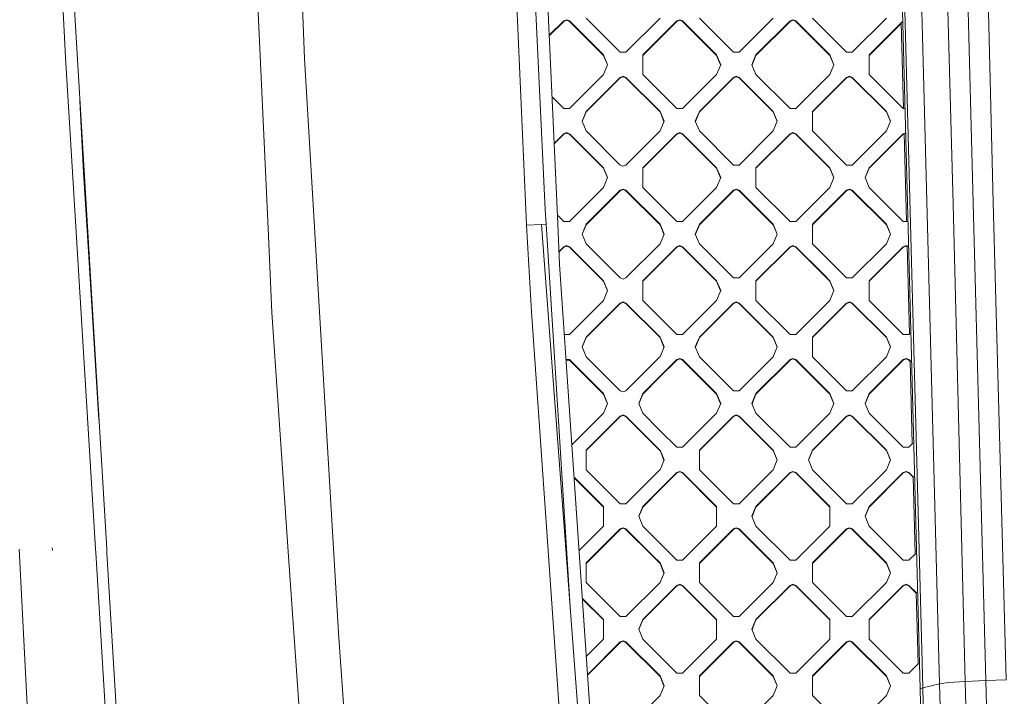
# Model space of a CAD drawing. Units: millimetres. Extents: x -1518 to 1525, y -343 to 3956.
# Drawn here: x -710 to -427, y 1528 to 1723 of the extents above; entities that cross this region are included whole.
import ezdxf

# ---------------------------------------------------------------- set-up
doc = ezdxf.new("R2010")
doc.units = ezdxf.units.MM
doc.layers.add('1', color=7, linetype='Continuous', true_color=0xffffff)
doc.styles.add('blockfont', font='simplex.shx')
doc.dimstyles.get("Standard").update_dxf_attribs({"dimtxt": 0.18, "dimasz": 0.18, "dimexe": 0.18, "dimexo": 0.0625, "dimgap": 0.09, "dimtad": 0, "dimtih": 1, "dimtoh": 1, "dimdec": 4, "dimzin": 0, "dimdsep": 46, "dimtxsty": 'Standard', "dimcen": 0.09, "dimadec": 0, "dimazin": 0, "dimtfac": 1, "dimtdec": 4, "dimtofl": 0, "dimtmove": 0, "dimatfit": 3, "dimfxl": 1, "dimtolj": 1, "dimtzin": 0, "dimarcsym": 0})

# ---------------------------------------------------------------- blocks, each defined once
blk = doc.blocks.new('_U2')
at = {"layer": '1', "color": 18, "lineweight": 13}
for p, q in [((2.817248, 3636.279939), (-22.182752, 3636.279939)), ((-22.182752, 3636.279939), (-22.182752, 3542.529939)), ((234.483915, 3636.279939), (209.483915, 3636.279939)), ((234.483915, 3542.529939), (234.483915, 3636.279939)), ((-1290.483773, 1542.316665), (-1290.483773, 3592.579939)), ((1290.483654, 1542.316665), (1290.483654, 3592.579939)), ((-1290.483773, 3589.404939), (-341.166085, 3589.404939)), ((1290.483654, 3589.404939), (236.071415, 3589.404939)), ((-22.182752, 3542.529939), (2.817248, 3542.529939)), ((209.483915, 3542.529939), (234.483915, 3542.529939))]:
    blk.add_line(p, q, dxfattribs=at)
at = {"layer": '1', "color": 18, "lineweight": 70}
for points in [[(-1290.483773, 3589.404939), (-1240.483822, 3602.802399), (-1240.483724, 3576.00748)], [(1290.483654, 3589.404939), (1240.483703, 3576.00748), (1240.483604, 3602.802399)]]:
    blk.add_solid(points, dxfattribs=at)
at = {"layer": '1', "color": 18, "linetype": 'Continuous', "lineweight": 13, "char_height": 50, "attachment_point": 7, "line_spacing_factor": 0.903614, "style": 'blockfont'}
for s, insert in [('\\W1.2899;101.6', (-336.928585, 3550.509106)), ('\\W1.2570;2581', (2.342248, 3550.509106))]:
    blk.add_mtext(s, dxfattribs=dict(at, insert=insert))

msp = doc.modelspace()

# ---------------------------------------------------------------- linework, layer by layer
at = {"layer": '1', "color": 18, "linetype": 'Continuous', "lineweight": 13}
for p, q in [((-564.474702, 1864.600658), (-555.478036, 1664.23285)), ((-634.17238, 1861.923933), (-628.25644, 1711.678385)), ((-703.785956, 1855.03149), (-696.964502, 1711.993217)), ((-571.915746, 1832.442045), (-564.426422, 1663.859486)), ((-638.637304, 1660.69889), (-645.980597, 1818.964004)), ((-452.939004, 1806.282878), (-445.73909, 1531.861543)), ((-445.560336, 1806.966781), (-441.871047, 1669.818639)), ((-439.689368, 1807.244181), (-436.089426, 1670.093178)), ((-430.307835, 1670.325637), (-433.818191, 1807.478189)), ((-458.528221, 1804.854154), (-451.328456, 1530.43437)), ((-457.793087, 1805.12762), (-450.591594, 1530.708074)), ((-563.95638, 1770.42377), (-559.049428, 1668.262005)), ((-685.109829, 1570.642), (-695.308149, 1741.015434)), ((-547.298908, 1723.326087), (-537.50056, 1713.546514)), ((-526.085734, 1723.326087), (-535.884082, 1713.546514)), ((-504.97365, 1713.546514), (-514.771998, 1723.326087)), ((-503.357172, 1713.546514), (-493.558794, 1723.326087)), ((-472.44674, 1713.546514), (-482.245117, 1723.326087)), ((-461.031914, 1723.326087), (-470.830292, 1713.546514)), ((-553.763986, 1722.519517), (-557.909377, 1718.382069)), ((-553.763986, 1722.377896), (-557.903291, 1718.246522)), ((-553.763986, 1722.519517), (-552.955747, 1722.85366)), ((-553.763986, 1722.377896), (-552.955747, 1722.71204)), ((-553.763986, 1722.377896), (-553.763986, 1722.519517)), ((-552.955747, 1722.85366), (-552.147508, 1722.519517)), ((-552.955747, 1722.71204), (-552.147508, 1722.377896)), ((-542.34916, 1712.739944), (-552.147508, 1722.519517)), ((-552.147508, 1722.377896), (-552.147508, 1722.519517)), ((-542.34916, 1712.598324), (-552.147508, 1722.377896)), ((-531.035483, 1712.739944), (-521.237075, 1722.519517)), ((-521.237075, 1722.377896), (-531.035483, 1712.598324)), ((-520.428836, 1722.85366), (-521.237075, 1722.519517)), ((-520.428836, 1722.71204), (-521.237075, 1722.377896)), ((-521.237075, 1722.377896), (-521.237075, 1722.519517)), ((-520.428836, 1722.85366), (-519.620657, 1722.519517)), ((-520.428836, 1722.71204), (-519.620657, 1722.377896)), ((-509.822249, 1712.739944), (-519.620657, 1722.519517)), ((-519.620657, 1722.377896), (-519.620657, 1722.519517)), ((-509.822249, 1712.598324), (-519.620657, 1722.377896)), ((-498.508513, 1712.739944), (-488.710165, 1722.519517)), ((-488.710165, 1722.377896), (-498.508513, 1712.598324)), ((-487.901956, 1722.85366), (-488.710165, 1722.519517)), ((-487.901956, 1722.71204), (-488.710165, 1722.377896)), ((-488.710165, 1722.377896), (-488.710165, 1722.519517)), ((-487.901956, 1722.85366), (-487.093717, 1722.519517)), ((-487.901956, 1722.71204), (-487.093717, 1722.377896)), ((-477.295339, 1712.739944), (-487.093717, 1722.519517)), ((-487.093717, 1722.377896), (-487.093717, 1722.519517)), ((-477.295339, 1712.598324), (-487.093717, 1722.377896)), ((-465.981662, 1712.739944), (-456.448707, 1722.254603)), ((-465.981662, 1712.598324), (-456.753145, 1721.80913)), ((-456.110473, 1697.314381), (-456.756765, 1721.947136)), ((-696.964502, 1711.993217), (-688.328231, 1570.721445)), ((-542.34916, 1712.739944), (-541.177571, 1709.916949)), ((-542.34916, 1712.598324), (-542.34916, 1712.739944)), ((-541.206958, 1709.846139), (-542.34916, 1712.598324)), ((-537.50056, 1713.546514), (-535.884082, 1713.546514)), ((-531.035483, 1712.739944), (-531.035483, 1707.093954)), ((-509.822249, 1712.739944), (-508.650661, 1709.916949)), ((-509.822249, 1712.598324), (-509.822249, 1712.739944)), ((-508.680048, 1709.846139), (-509.822249, 1712.598324)), ((-504.97365, 1713.546514), (-503.357172, 1713.546514)), ((-499.680102, 1709.916949), (-498.508513, 1712.739944)), ((-498.508513, 1712.598324), (-499.650714, 1709.846139)), ((-498.508513, 1712.598324), (-498.508513, 1712.739944)), ((-477.295339, 1712.739944), (-476.12378, 1709.916949)), ((-477.295339, 1712.598324), (-477.295339, 1712.739944)), ((-476.153167, 1709.846139), (-477.295339, 1712.598324)), ((-472.44674, 1713.546514), (-470.830292, 1713.546514)), ((-465.981662, 1707.093954), (-465.981662, 1712.739944)), ((-628.25644, 1711.678385), (-625.304401, 1661.546826)), ((-541.177571, 1709.916949), (-542.34916, 1707.093954)), ((-508.650661, 1709.916949), (-509.822249, 1707.093954)), ((-498.508513, 1707.093954), (-499.680102, 1709.916949)), ((-476.12378, 1709.916949), (-477.295339, 1707.093954)), ((-552.147508, 1697.314381), (-542.34916, 1707.093954)), ((-537.50056, 1706.287265), (-536.692321, 1706.621408)), ((-536.692321, 1706.479788), (-537.50056, 1706.145644)), ((-536.692321, 1706.621408), (-535.884082, 1706.287265)), ((-536.692321, 1706.479788), (-535.884082, 1706.145644)), ((-531.035483, 1707.093954), (-521.237075, 1697.314381)), ((-509.822249, 1707.093954), (-519.620657, 1697.314381)), ((-504.97365, 1706.287265), (-504.165411, 1706.621408)), ((-504.165411, 1706.479788), (-504.97365, 1706.145644)), ((-504.165411, 1706.621408), (-503.357172, 1706.287265)), ((-504.165411, 1706.479788), (-503.357172, 1706.145644)), ((-498.508513, 1707.093954), (-488.710165, 1697.314381)), ((-477.295339, 1707.093954), (-487.093717, 1697.314381)), ((-471.638501, 1706.621408), (-472.44674, 1706.287265)), ((-471.638501, 1706.479788), (-472.44674, 1706.145644)), ((-471.638501, 1706.621408), (-470.830292, 1706.287265)), ((-471.638501, 1706.479788), (-470.830292, 1706.145644)), ((-465.981662, 1707.093954), (-456.183285, 1697.314381)), ((-537.50056, 1706.287265), (-547.298908, 1696.507692)), ((-537.50056, 1706.145644), (-547.298908, 1696.366071)), ((-537.50056, 1706.145644), (-537.50056, 1706.287265)), ((-526.085734, 1696.507692), (-535.884082, 1706.287265)), ((-535.884082, 1706.145644), (-535.884082, 1706.287265)), ((-526.085734, 1696.366071), (-535.884082, 1706.145644)), ((-514.771998, 1696.507692), (-504.97365, 1706.287265)), ((-504.97365, 1706.145644), (-514.771998, 1696.366071)), ((-504.97365, 1706.145644), (-504.97365, 1706.287265)), ((-493.558794, 1696.507692), (-503.357172, 1706.287265)), ((-503.357172, 1706.145644), (-503.357172, 1706.287265)), ((-493.558794, 1696.366071), (-503.357172, 1706.145644)), ((-482.245117, 1696.507692), (-472.44674, 1706.287265)), ((-472.44674, 1706.145644), (-482.245117, 1696.366071)), ((-472.44674, 1706.145644), (-472.44674, 1706.287265)), ((-470.830292, 1706.287265), (-461.031914, 1696.507692)), ((-470.830292, 1706.145644), (-470.830292, 1706.287265)), ((-461.031914, 1696.366071), (-470.830292, 1706.145644)), ((-692.816967, 1699.397677), (-691.73646, 1678.957939)), ((-557.113531, 1700.657508), (-553.763986, 1697.314381)), ((-552.147508, 1697.314381), (-553.763986, 1697.314381)), ((-548.470497, 1693.684697), (-547.298908, 1696.507692)), ((-548.44111, 1693.613887), (-547.298908, 1696.366071)), ((-547.298908, 1696.366071), (-547.298908, 1696.507692)), ((-526.085734, 1696.507692), (-524.914145, 1693.684697)), ((-526.085734, 1696.366071), (-526.085734, 1696.507692)), ((-524.943533, 1693.613887), (-526.085734, 1696.366071)), ((-521.237075, 1697.314381), (-519.620657, 1697.314381)), ((-514.771998, 1696.507692), (-515.943587, 1693.684697)), ((-514.771998, 1696.366071), (-515.914199, 1693.613887)), ((-514.771998, 1696.366071), (-514.771998, 1696.507692)), ((-493.558794, 1696.507692), (-492.387235, 1693.684697)), ((-493.558794, 1696.366071), (-493.558794, 1696.507692)), ((-492.416622, 1693.613887), (-493.558794, 1696.366071)), ((-488.710165, 1697.314381), (-487.093717, 1697.314381)), ((-482.245117, 1696.507692), (-482.245117, 1690.861702)), ((-459.860325, 1693.684697), (-461.031914, 1696.507692)), ((-461.031914, 1696.366071), (-461.031914, 1696.507692)), ((-459.889712, 1693.613887), (-461.031914, 1696.366071)), ((-456.183285, 1697.314381), (-455.820816, 1697.314381)), ((-548.470497, 1693.684697), (-547.298908, 1690.861702)), ((-524.914145, 1693.684697), (-526.085734, 1690.861702)), ((-514.771998, 1690.861702), (-515.943587, 1693.684697)), ((-492.387235, 1693.684697), (-493.558794, 1690.861702)), ((-459.860325, 1693.684697), (-461.031914, 1690.861702)), ((-553.763986, 1690.055012), (-556.51422, 1687.310048)), ((-553.763986, 1689.913392), (-556.508134, 1687.174502)), ((-553.763986, 1690.055012), (-552.955747, 1690.389156)), ((-553.763986, 1689.913392), (-552.955747, 1690.247535)), ((-553.763986, 1689.913392), (-553.763986, 1690.055012)), ((-552.955747, 1690.389156), (-552.147508, 1690.055012)), ((-552.955747, 1690.247535), (-552.147508, 1689.913392)), ((-552.147508, 1690.055012), (-542.34916, 1680.27544)), ((-552.147508, 1689.913392), (-552.147508, 1690.055012)), ((-542.34916, 1680.133819), (-552.147508, 1689.913392)), ((-547.298908, 1690.861702), (-537.50056, 1681.082129)), ((-526.085734, 1690.861702), (-535.884082, 1681.082129)), ((-531.035483, 1680.27544), (-521.237075, 1690.055012)), ((-521.237075, 1689.913392), (-531.035483, 1680.133819)), ((-520.428836, 1690.389156), (-521.237075, 1690.055012)), ((-520.428836, 1690.247535), (-521.237075, 1689.913392)), ((-521.237075, 1689.913392), (-521.237075, 1690.055012)), ((-519.620657, 1690.055012), (-520.428836, 1690.389156)), ((-520.428836, 1690.247535), (-519.620657, 1689.913392)), ((-519.620657, 1690.055012), (-509.822249, 1680.27544)), ((-519.620657, 1689.913392), (-519.620657, 1690.055012)), ((-509.822249, 1680.133819), (-519.620657, 1689.913392)), ((-504.97365, 1681.082129), (-514.771998, 1690.861702)), ((-493.558794, 1690.861702), (-503.357172, 1681.082129)), ((-488.710165, 1690.055012), (-498.508513, 1680.27544)), ((-488.710165, 1689.913392), (-498.508513, 1680.133819)), ((-487.901956, 1690.389156), (-488.710165, 1690.055012)), ((-487.901956, 1690.247535), (-488.710165, 1689.913392)), ((-488.710165, 1689.913392), (-488.710165, 1690.055012)), ((-487.901956, 1690.389156), (-487.093717, 1690.055012)), ((-487.901956, 1690.247535), (-487.093717, 1689.913392)), ((-487.093717, 1690.055012), (-477.295339, 1680.27544)), ((-487.093717, 1689.913392), (-487.093717, 1690.055012)), ((-477.295339, 1680.133819), (-487.093717, 1689.913392)), ((-482.245117, 1690.861702), (-472.44674, 1681.082129)), ((-470.830292, 1681.082129), (-461.031914, 1690.861702)), ((-465.981662, 1680.27544), (-456.183285, 1690.055012)), ((-456.183285, 1689.913392), (-465.981662, 1680.133819)), ((-456.183285, 1690.055012), (-455.643672, 1690.2781)), ((-456.183285, 1689.913392), (-456.183285, 1690.055012)), ((-455.919158, 1690.022588), (-456.183285, 1689.913392)), ((-455.258698, 1664.849877), (-455.922833, 1690.162689)), ((-536.692321, 1680.747986), (-537.50056, 1681.082129)), ((-535.884082, 1681.082129), (-536.692321, 1680.747986)), ((-504.97365, 1681.082129), (-503.357172, 1681.082129)), ((-470.830292, 1681.082129), (-472.44674, 1681.082129)), ((-691.73646, 1678.957939), (-690.235317, 1654.69408)), ((-541.177571, 1677.452445), (-542.34916, 1680.27544)), ((-542.34916, 1680.133819), (-542.34916, 1680.27544)), ((-541.206958, 1677.381634), (-542.34916, 1680.133819)), ((-531.035483, 1680.27544), (-531.035483, 1677.452445)), ((-509.822249, 1680.27544), (-508.650661, 1677.452445)), ((-509.822249, 1680.133819), (-509.822249, 1680.27544)), ((-508.680048, 1677.381634), (-509.822249, 1680.133819)), ((-498.508513, 1677.452445), (-498.508513, 1680.27544)), ((-477.295339, 1680.27544), (-476.12378, 1677.452445)), ((-477.295339, 1680.133819), (-477.295339, 1680.27544)), ((-476.153167, 1677.381634), (-477.295339, 1680.133819)), ((-467.153221, 1677.452445), (-465.981662, 1680.27544)), ((-465.981662, 1680.133819), (-467.123835, 1677.381634)), ((-465.981662, 1680.133819), (-465.981662, 1680.27544)), ((-541.177571, 1677.452445), (-542.34916, 1674.62945)), ((-531.035483, 1677.452445), (-531.035483, 1674.62945)), ((-508.650661, 1677.452445), (-509.822249, 1674.62945)), ((-498.508513, 1677.452445), (-498.508513, 1674.62945)), ((-476.12378, 1677.452445), (-477.295339, 1674.62945)), ((-467.153221, 1677.452445), (-465.981662, 1674.62945)), ((-552.147508, 1664.849877), (-542.34916, 1674.62945)), ((-547.298908, 1664.043188), (-537.50056, 1673.82276)), ((-537.50056, 1673.681259), (-547.298908, 1663.901686)), ((-536.692321, 1674.156904), (-537.50056, 1673.82276)), ((-537.50056, 1673.681259), (-536.692321, 1674.015402)), ((-537.50056, 1673.681259), (-537.50056, 1673.82276)), ((-535.884082, 1673.82276), (-536.692321, 1674.156904)), ((-536.692321, 1674.015402), (-535.884082, 1673.681259)), ((-535.884082, 1673.82276), (-526.085734, 1664.043188)), ((-535.884082, 1673.681259), (-535.884082, 1673.82276)), ((-526.085734, 1663.901686), (-535.884082, 1673.681259)), ((-521.237075, 1664.849877), (-531.035483, 1674.62945)), ((-519.620657, 1664.849877), (-509.822249, 1674.62945)), ((-510.525402, 1668.281646), (-504.97365, 1673.82276)), ((-504.97365, 1673.681259), (-510.435585, 1668.22979)), ((-504.97365, 1673.82276), (-504.165411, 1674.156904)), ((-504.97365, 1673.681259), (-504.165411, 1674.015402)), ((-504.97365, 1673.681259), (-504.97365, 1673.82276)), ((-504.165411, 1674.156904), (-503.357172, 1673.82276)), ((-503.357172, 1673.681259), (-504.165411, 1674.015402)), ((-503.357172, 1673.82276), (-493.558794, 1664.043188)), ((-503.357172, 1673.681259), (-503.357172, 1673.82276)), ((-493.558794, 1663.901686), (-503.357172, 1673.681259)), ((-488.710165, 1664.849877), (-498.508513, 1674.62945)), ((-477.295339, 1674.62945), (-487.093717, 1664.849877)), ((-472.44674, 1673.82276), (-482.245117, 1664.043188)), ((-482.245117, 1663.901686), (-472.44674, 1673.681259)), ((-472.44674, 1673.82276), (-471.638501, 1674.156904)), ((-471.638501, 1674.015402), (-472.44674, 1673.681259)), ((-472.44674, 1673.681259), (-472.44674, 1673.82276)), ((-471.638501, 1674.156904), (-470.830292, 1673.82276)), ((-470.830292, 1673.681259), (-471.638501, 1674.015402)), ((-470.830292, 1673.82276), (-461.031914, 1664.043188)), ((-470.830292, 1673.681259), (-470.830292, 1673.82276)), ((-461.031914, 1663.901686), (-470.830292, 1673.681259)), ((-456.183285, 1664.849877), (-465.981662, 1674.62945)), ((-438.361257, 1532.545685), (-441.871047, 1669.818639)), ((-432.489604, 1532.823324), (-436.089426, 1670.093178)), ((-430.307835, 1670.325637), (-426.618278, 1533.057451)), ((-559.049428, 1668.262005), (-558.817744, 1664.031982)), ((-514.771998, 1664.043188), (-510.525431, 1668.281618)), ((-510.435613, 1668.229762), (-514.771998, 1663.901686)), ((-560.174167, 1663.959145), (-564.423978, 1663.804292)), ((-558.817625, 1664.029717), (-560.174167, 1663.959145)), ((-545.950703, 1474.442128), (-560.174167, 1663.959145)), ((-558.817744, 1664.031982), (-558.817625, 1664.029717)), ((-558.817625, 1664.029717), (-551.808062, 1552.48705)), ((-553.763986, 1664.849877), (-555.58746, 1666.669857)), ((-555.478036, 1664.23285), (-555.472672, 1664.11376)), ((-555.472672, 1664.11376), (-554.950655, 1652.487397)), ((-553.763986, 1664.849877), (-552.147508, 1664.849877)), ((-548.470497, 1661.220193), (-547.298908, 1664.043188)), ((-548.441134, 1661.149442), (-547.298908, 1663.901686)), ((-547.298908, 1663.901686), (-547.298908, 1664.043188)), ((-524.914145, 1661.220193), (-526.085734, 1664.043188)), ((-526.085734, 1663.901686), (-526.085734, 1664.043188)), ((-524.943508, 1661.149442), (-526.085734, 1663.901686)), ((-521.237075, 1664.849877), (-519.620657, 1664.849877)), ((-515.943587, 1661.220193), (-514.771998, 1664.043188)), ((-515.914224, 1661.149442), (-514.771998, 1663.901686)), ((-514.771998, 1663.901686), (-514.771998, 1664.043188)), ((-492.387235, 1661.220193), (-493.558794, 1664.043188)), ((-493.558794, 1663.901686), (-493.558794, 1664.043188)), ((-492.416597, 1661.149442), (-493.558794, 1663.901686)), ((-488.710165, 1664.849877), (-487.093717, 1664.849877)), ((-482.245117, 1658.397197), (-482.245117, 1664.043188)), ((-459.860325, 1661.220193), (-461.031914, 1664.043188)), ((-461.031914, 1663.901686), (-461.031914, 1664.043188)), ((-459.889688, 1661.149442), (-461.031914, 1663.901686)), ((-456.183285, 1664.849877), (-455.003495, 1664.849877)), ((-625.304401, 1661.546826), (-625.30309, 1661.525368)), ((-625.30309, 1661.525368), (-618.534625, 1546.583533)), ((-564.423978, 1663.804292), (-564.426422, 1663.859486)), ((-563.011885, 1638.869404), (-564.423978, 1663.804292)), ((-547.298908, 1658.397197), (-548.470497, 1661.220193)), ((-524.914145, 1661.220193), (-526.085734, 1658.397197)), ((-514.771998, 1658.397197), (-515.943587, 1661.220193)), ((-492.387235, 1661.220193), (-493.558794, 1658.397197)), ((-459.860325, 1661.220193), (-461.031914, 1658.397197)), ((-638.637304, 1660.69889), (-638.637185, 1660.695791)), ((-637.614071, 1638.645768), (-638.637185, 1660.695791)), ((-537.50056, 1648.617625), (-547.298908, 1658.397197)), ((-526.085734, 1658.397197), (-535.884082, 1648.617625)), ((-504.97365, 1648.617625), (-514.771998, 1658.397197)), ((-493.558794, 1658.397197), (-503.357172, 1648.617625)), ((-482.245117, 1658.397197), (-475.549358, 1651.714288)), ((-461.031914, 1658.397197), (-470.830292, 1648.617625)), ((-555.119061, 1656.238148), (-553.763986, 1657.590627)), ((-555.112975, 1656.102602), (-553.763986, 1657.449007)), ((-553.763986, 1657.590627), (-552.955747, 1657.924771)), ((-552.955747, 1657.78315), (-553.763986, 1657.449007)), ((-553.763986, 1657.449007), (-553.763986, 1657.590627)), ((-552.147508, 1657.590627), (-552.955747, 1657.924771)), ((-552.147508, 1657.449007), (-552.955747, 1657.78315)), ((-552.147508, 1657.590627), (-542.34916, 1647.811055)), ((-552.147508, 1657.449007), (-552.147508, 1657.590627)), ((-552.147508, 1657.449007), (-542.34916, 1647.669434)), ((-531.035483, 1647.811055), (-521.237075, 1657.590627)), ((-521.237075, 1657.449007), (-531.035483, 1647.669434)), ((-520.428836, 1657.924771), (-521.237075, 1657.590627)), ((-521.237075, 1657.449007), (-520.428836, 1657.78315)), ((-521.237075, 1657.449007), (-521.237075, 1657.590627)), ((-519.620657, 1657.590627), (-520.428836, 1657.924771)), ((-519.620657, 1657.449007), (-520.428836, 1657.78315)), ((-519.620657, 1657.590627), (-509.822249, 1647.811055)), ((-519.620657, 1657.449007), (-519.620657, 1657.590627)), ((-519.620657, 1657.449007), (-509.822249, 1647.669434)), ((-488.710165, 1657.590627), (-498.508513, 1647.811055)), ((-488.710165, 1657.449007), (-498.508513, 1647.669434)), ((-488.710165, 1657.590627), (-487.901956, 1657.924771)), ((-488.710165, 1657.449007), (-487.901956, 1657.78315)), ((-488.710165, 1657.449007), (-488.710165, 1657.590627)), ((-487.093717, 1657.590627), (-487.901956, 1657.924771)), ((-487.901956, 1657.78315), (-487.093717, 1657.449007)), ((-487.093717, 1657.590627), (-479.133062, 1649.645251)), ((-487.093717, 1657.449007), (-487.093717, 1657.590627)), ((-479.222956, 1649.593351), (-487.093717, 1657.449007)), ((-465.981662, 1647.811055), (-456.183285, 1657.590627)), ((-465.981662, 1647.669434), (-456.183285, 1657.449007)), ((-455.375046, 1657.924771), (-456.183285, 1657.590627)), ((-456.183285, 1657.449007), (-455.375046, 1657.78315)), ((-456.183285, 1657.449007), (-456.183285, 1657.590627)), ((-454.823408, 1657.696704), (-455.375046, 1657.924771)), ((-455.375046, 1657.78315), (-455.069979, 1657.657024)), ((-454.411007, 1632.541022), (-455.073735, 1657.800198)), ((-687.332155, 1607.768238), (-690.235317, 1654.69408)), ((-542.759672, 1474.442022), (-554.950655, 1652.487397)), ((-475.549357, 1651.714288), (-472.44674, 1648.617625)), ((-542.34916, 1647.811055), (-541.177571, 1644.98806)), ((-542.34916, 1647.669434), (-542.34916, 1647.811055)), ((-541.206958, 1644.917249), (-542.34916, 1647.669434)), ((-536.692321, 1648.283481), (-537.50056, 1648.617625)), ((-535.884082, 1648.617625), (-536.692321, 1648.283481)), ((-531.035483, 1647.811055), (-531.035483, 1642.165065)), ((-508.650661, 1644.98806), (-509.822249, 1647.811055)), ((-509.822249, 1647.669434), (-509.822249, 1647.811055)), ((-509.822249, 1647.669434), (-508.680048, 1644.917249)), ((-504.97365, 1648.617625), (-503.357172, 1648.617625)), ((-498.508513, 1647.811055), (-498.508513, 1642.165065)), ((-477.295339, 1647.669434), (-479.222947, 1649.593343)), ((-479.133054, 1649.645242), (-477.295339, 1647.811055)), ((-477.295339, 1647.811055), (-476.12378, 1644.98806)), ((-477.295339, 1647.669434), (-477.295339, 1647.811055)), ((-477.295339, 1647.669434), (-476.153167, 1644.917249)), ((-470.830292, 1648.617625), (-472.44674, 1648.617625)), ((-465.981662, 1642.165065), (-465.981662, 1647.811055)), ((-541.177571, 1644.98806), (-542.34916, 1642.165065)), ((-508.650661, 1644.98806), (-509.822249, 1642.165065)), ((-476.12378, 1644.98806), (-477.295339, 1642.165065)), ((-552.147508, 1632.385492), (-542.34916, 1642.165065)), ((-547.298908, 1631.578803), (-537.50056, 1641.358375)), ((-536.692321, 1641.692519), (-537.50056, 1641.358375)), ((-537.50056, 1641.216755), (-536.692321, 1641.550898)), ((-537.50056, 1641.216755), (-537.50056, 1641.358375)), ((-535.884082, 1641.358375), (-536.692321, 1641.692519)), ((-536.692321, 1641.550898), (-535.884082, 1641.216755)), ((-535.884082, 1641.358375), (-526.085734, 1631.578803)), ((-535.884082, 1641.216755), (-535.884082, 1641.358375)), ((-531.035483, 1642.165065), (-521.237075, 1632.385492)), ((-519.620657, 1632.385492), (-509.822249, 1642.165065)), ((-514.771998, 1631.578803), (-504.97365, 1641.358375)), ((-504.97365, 1641.358375), (-504.165411, 1641.692519)), ((-504.165411, 1641.550898), (-504.97365, 1641.216755)), ((-504.97365, 1641.216755), (-504.97365, 1641.358375)), ((-504.165411, 1641.692519), (-503.357172, 1641.358375)), ((-504.165411, 1641.550898), (-503.357172, 1641.216755)), ((-493.558794, 1631.578803), (-503.357172, 1641.358375)), ((-503.357172, 1641.216755), (-503.357172, 1641.358375)), ((-488.710165, 1632.385492), (-498.508513, 1642.165065)), ((-477.295339, 1642.165065), (-487.093717, 1632.385492)), ((-472.44674, 1641.358375), (-482.245117, 1631.578803)), ((-472.44674, 1641.358375), (-471.638501, 1641.692519)), ((-471.638501, 1641.550898), (-472.44674, 1641.216755)), ((-472.44674, 1641.216755), (-472.44674, 1641.358375)), ((-471.638501, 1641.692519), (-470.830292, 1641.358375)), ((-471.638501, 1641.550898), (-470.830292, 1641.216755)), ((-470.830292, 1641.358375), (-461.031914, 1631.578803)), ((-470.830292, 1641.216755), (-470.830292, 1641.358375)), ((-456.183285, 1632.385492), (-465.981662, 1642.165065)), ((-632.815008, 1568.51222), (-637.614071, 1638.645768)), ((-563.011885, 1638.869404), (-551.618304, 1474.442317)), ((-537.50056, 1641.216755), (-547.298908, 1631.437182)), ((-526.085734, 1631.437182), (-535.884082, 1641.216755)), ((-504.97365, 1641.216755), (-514.771998, 1631.437182)), ((-493.558794, 1631.437182), (-503.357172, 1641.216755)), ((-482.245117, 1631.437182), (-472.44674, 1641.216755)), ((-461.031914, 1631.437182), (-470.830292, 1641.216755)), ((-454.566836, 1632.385492), (-454.195508, 1632.756108)), ((-552.147508, 1632.385492), (-553.574253, 1632.385492)), ((-548.470497, 1628.755808), (-547.298908, 1631.578803)), ((-547.298908, 1631.437182), (-548.44111, 1628.684997)), ((-547.298908, 1631.437182), (-547.298908, 1631.578803)), ((-524.914145, 1628.755808), (-526.085734, 1631.578803)), ((-526.085734, 1631.437182), (-526.085734, 1631.578803)), ((-526.085734, 1631.437182), (-524.943533, 1628.684997)), ((-519.620657, 1632.385492), (-521.237075, 1632.385492)), ((-515.943587, 1628.755808), (-514.771998, 1631.578803)), ((-514.771998, 1631.437182), (-515.914199, 1628.684997)), ((-514.771998, 1631.437182), (-514.771998, 1631.578803)), ((-492.387235, 1628.755808), (-493.558794, 1631.578803)), ((-493.558794, 1631.437182), (-493.558794, 1631.578803)), ((-492.416622, 1628.684997), (-493.558794, 1631.437182)), ((-487.093717, 1632.385492), (-488.710165, 1632.385492)), ((-482.245117, 1625.932812), (-482.245117, 1631.578803)), ((-461.031914, 1631.578803), (-459.860325, 1628.755808)), ((-461.031914, 1631.437182), (-461.031914, 1631.578803)), ((-459.889712, 1628.684997), (-461.031914, 1631.437182)), ((-456.183285, 1632.385492), (-454.566836, 1632.385492)), ((-547.298908, 1625.932812), (-548.470497, 1628.755808)), ((-524.914145, 1628.755808), (-526.085734, 1625.932812)), ((-515.943587, 1628.755808), (-514.771998, 1625.932812)), ((-492.387235, 1628.755808), (-493.558794, 1625.932812)), ((-459.860325, 1628.755808), (-461.031914, 1625.932812)), ((-553.077195, 1625.126123), (-552.147508, 1625.126123)), ((-553.067498, 1624.984502), (-552.147508, 1624.984502)), ((-542.34916, 1615.346551), (-552.147508, 1625.126123)), ((-552.147508, 1624.984502), (-552.147508, 1625.126123)), ((-552.147508, 1624.984502), (-542.34916, 1615.20493)), ((-547.298908, 1625.932812), (-537.50056, 1616.15324)), ((-526.09998, 1625.918594), (-535.884082, 1616.15324)), ((-526.085734, 1625.932812), (-526.099977, 1625.918597)), ((-521.237075, 1625.126123), (-526.099971, 1620.272575)), ((-521.237075, 1624.984502), (-526.099971, 1620.130954)), ((-521.237075, 1625.126123), (-520.428836, 1625.460267)), ((-520.428836, 1625.318646), (-521.237075, 1624.984502)), ((-521.237075, 1624.984502), (-521.237075, 1625.126123)), ((-520.428836, 1625.460267), (-519.620657, 1625.126123)), ((-520.428836, 1625.318646), (-519.620657, 1624.984502)), ((-509.822249, 1615.346551), (-519.620657, 1625.126123)), ((-519.620657, 1624.984502), (-519.620657, 1625.126123)), ((-509.822249, 1615.20493), (-519.620657, 1624.984502)), ((-504.97365, 1616.15324), (-514.771998, 1625.932812)), ((-503.357172, 1616.15324), (-493.558794, 1625.932812)), ((-498.508513, 1615.346551), (-488.710165, 1625.126123)), ((-488.710165, 1624.984502), (-498.508513, 1615.20493)), ((-487.901956, 1625.460267), (-488.710165, 1625.126123)), ((-488.710165, 1624.984502), (-487.901956, 1625.318646)), ((-488.710165, 1624.984502), (-488.710165, 1625.126123)), ((-487.901956, 1625.460267), (-487.093717, 1625.126123)), ((-487.901956, 1625.318646), (-487.093717, 1624.984502)), ((-477.295339, 1615.346551), (-487.093717, 1625.126123)), ((-487.093717, 1624.984502), (-487.093717, 1625.126123)), ((-477.295339, 1615.20493), (-487.093717, 1624.984502)), ((-472.44674, 1616.15324), (-482.245117, 1625.932812)), ((-470.830292, 1616.15324), (-461.031914, 1625.932812)), ((-456.183285, 1625.126123), (-465.981662, 1615.346551)), ((-456.183285, 1624.984502), (-465.981662, 1615.20493)), ((-455.375046, 1625.460267), (-456.183285, 1625.126123)), ((-456.183285, 1624.984502), (-455.375046, 1625.318646)), ((-456.183285, 1624.984502), (-456.183285, 1625.126123)), ((-455.375046, 1625.460267), (-454.566836, 1625.126123)), ((-455.375046, 1625.318646), (-454.566836, 1624.984502)), ((-454.566836, 1625.126123), (-453.988894, 1624.54929)), ((-454.566836, 1624.984502), (-454.566836, 1625.126123)), ((-454.203224, 1624.621588), (-454.566836, 1624.984502)), ((-453.580966, 1600.904847), (-454.2069, 1624.761675)), ((-526.09998, 1620.272566), (-531.035483, 1615.346551)), ((-526.09998, 1620.130946), (-531.035483, 1615.20493)), ((-536.692321, 1615.819096), (-537.50056, 1616.15324)), ((-535.884082, 1616.15324), (-536.692321, 1615.819096)), ((-504.97365, 1616.15324), (-503.357172, 1616.15324)), ((-472.44674, 1616.15324), (-470.830292, 1616.15324)), ((-542.34916, 1615.346551), (-541.177571, 1612.523436)), ((-542.34916, 1615.20493), (-542.34916, 1615.346551)), ((-541.206958, 1612.452627), (-542.34916, 1615.20493)), ((-531.035483, 1615.346551), (-532.207012, 1612.523436)), ((-531.035483, 1615.20493), (-532.177627, 1612.452627)), ((-531.035483, 1615.20493), (-531.035483, 1615.346551)), ((-508.650661, 1612.523436), (-509.822249, 1615.346551)), ((-509.822249, 1615.20493), (-509.822249, 1615.346551)), ((-508.680047, 1612.452627), (-509.822249, 1615.20493)), ((-499.680102, 1612.523436), (-498.508513, 1615.346551)), ((-498.508513, 1615.20493), (-499.650715, 1612.452627)), ((-498.508513, 1615.20493), (-498.508513, 1615.346551)), ((-476.12378, 1612.523436), (-477.295339, 1615.346551)), ((-477.295339, 1615.20493), (-477.295339, 1615.346551)), ((-476.153166, 1612.452627), (-477.295339, 1615.20493)), ((-467.153221, 1612.523436), (-465.981662, 1615.346551)), ((-467.123835, 1612.452627), (-465.981662, 1615.20493)), ((-465.981662, 1615.20493), (-465.981662, 1615.346551)), ((-541.177571, 1612.523436), (-542.34916, 1609.700441)), ((-531.035483, 1609.700441), (-532.207012, 1612.523436)), ((-508.650661, 1612.523436), (-509.822249, 1609.700441)), ((-499.680102, 1612.523436), (-498.508513, 1609.700441)), ((-476.12378, 1612.523436), (-477.295339, 1609.700441)), ((-467.153221, 1612.523436), (-465.981662, 1609.700441)), ((-542.34916, 1609.700441), (-551.402289, 1600.664659)), ((-537.50056, 1608.893752), (-547.298908, 1599.114179)), ((-537.50056, 1608.752131), (-547.298908, 1598.972559)), ((-536.692321, 1609.227895), (-537.50056, 1608.893752)), ((-536.692321, 1609.086275), (-537.50056, 1608.752131)), ((-537.50056, 1608.752131), (-537.50056, 1608.893752)), ((-535.884082, 1608.893752), (-536.692321, 1609.227895)), ((-535.884082, 1608.752131), (-536.692321, 1609.086275)), ((-535.884082, 1608.893752), (-526.09998, 1599.128398)), ((-535.884082, 1608.752131), (-535.884082, 1608.893752)), ((-526.09998, 1598.986777), (-535.884082, 1608.752131)), ((-526.09998, 1604.774425), (-531.035483, 1609.700441)), ((-509.822249, 1609.700441), (-519.620657, 1599.920869)), ((-514.771998, 1599.114179), (-504.97365, 1608.893752)), ((-504.97365, 1608.752131), (-514.771998, 1598.972559)), ((-504.97365, 1608.893752), (-504.165411, 1609.227895)), ((-504.165411, 1609.086275), (-504.97365, 1608.752131)), ((-504.97365, 1608.752131), (-504.97365, 1608.893752)), ((-504.165411, 1609.227895), (-503.357172, 1608.893752)), ((-504.165411, 1609.086275), (-503.357172, 1608.752131)), ((-503.357172, 1608.893752), (-493.558794, 1599.114179)), ((-503.357172, 1608.752131), (-503.357172, 1608.893752)), ((-493.558794, 1598.972559), (-503.357172, 1608.752131)), ((-498.508513, 1609.700441), (-488.710165, 1599.920869)), ((-487.093717, 1599.920869), (-477.295339, 1609.700441)), ((-482.245117, 1599.114179), (-472.44674, 1608.893752)), ((-472.44674, 1608.752131), (-482.245117, 1598.972559)), ((-472.44674, 1608.893752), (-471.638501, 1609.227895)), ((-472.44674, 1608.752131), (-471.638501, 1609.086275)), ((-472.44674, 1608.752131), (-472.44674, 1608.893752)), ((-471.638501, 1609.227895), (-470.830292, 1608.893752)), ((-470.830292, 1608.752131), (-471.638501, 1609.086275)), ((-470.830292, 1608.893752), (-461.031914, 1599.114179)), ((-470.830292, 1608.752131), (-470.830292, 1608.893752)), ((-461.031914, 1598.972559), (-470.830292, 1608.752131)), ((-465.981662, 1609.700441), (-456.183285, 1599.920869)), ((-521.237075, 1599.920869), (-526.099955, 1604.7744)), ((-547.298908, 1596.291184), (-547.298908, 1599.114179)), ((-526.099949, 1599.128366), (-526.085734, 1599.114179)), ((-526.085734, 1598.972559), (-526.099949, 1598.986746)), ((-526.085734, 1599.114179), (-524.914145, 1596.291184)), ((-526.085734, 1598.972559), (-526.085734, 1599.114179)), ((-524.943533, 1596.220374), (-526.085734, 1598.972559)), ((-521.237075, 1599.920869), (-519.620657, 1599.920869)), ((-514.771998, 1599.114179), (-514.771998, 1596.291184)), ((-493.558794, 1599.114179), (-492.387235, 1596.291184)), ((-493.558794, 1598.972559), (-493.558794, 1599.114179)), ((-492.416622, 1596.220374), (-493.558794, 1598.972559)), ((-487.093717, 1599.920869), (-488.710165, 1599.920869)), ((-483.416677, 1596.291184), (-482.245117, 1599.114179)), ((-483.38729, 1596.220374), (-482.245117, 1598.972559)), ((-482.245117, 1598.972559), (-482.245117, 1599.114179)), ((-461.031914, 1599.114179), (-459.860325, 1596.291184)), ((-461.031914, 1598.972559), (-461.031914, 1599.114179)), ((-459.889712, 1596.220374), (-461.031914, 1598.972559)), ((-454.566836, 1599.920869), (-456.183285, 1599.920869)), ((-453.398217, 1601.087245), (-454.566836, 1599.920869)), ((-547.298908, 1596.291184), (-547.298908, 1593.468189)), ((-524.914145, 1596.291184), (-526.085734, 1593.468189)), ((-514.771998, 1596.291184), (-514.771998, 1593.468189)), ((-492.387235, 1596.291184), (-493.558794, 1593.468189)), ((-483.416677, 1596.291184), (-482.245117, 1593.468189)), ((-459.860325, 1596.291184), (-461.031914, 1593.468189)), ((-537.50056, 1583.688616), (-547.298908, 1593.468189)), ((-535.884082, 1583.688616), (-526.09998, 1593.453971)), ((-526.099943, 1593.454008), (-526.085734, 1593.468189)), ((-504.97365, 1583.688616), (-514.771998, 1593.468189)), ((-503.357172, 1583.688616), (-493.558794, 1593.468189)), ((-472.44674, 1583.688616), (-482.245117, 1593.468189)), ((-470.830292, 1583.688616), (-461.031914, 1593.468189)), ((-542.34916, 1582.881927), (-550.759443, 1591.276094)), ((-542.34916, 1582.740426), (-550.749036, 1591.124104)), ((-526.099937, 1587.807986), (-521.237075, 1592.6615)), ((-521.237075, 1592.519879), (-526.099937, 1587.666425)), ((-520.428836, 1592.995643), (-521.237075, 1592.6615)), ((-521.237075, 1592.519879), (-520.428836, 1592.854023)), ((-521.237075, 1592.519879), (-521.237075, 1592.6615)), ((-519.620657, 1592.6615), (-520.428836, 1592.995643)), ((-520.428836, 1592.854023), (-519.620657, 1592.519879)), ((-509.822249, 1582.881927), (-519.620657, 1592.6615)), ((-519.620657, 1592.519879), (-519.620657, 1592.6615)), ((-509.822249, 1582.740426), (-519.620657, 1592.519879)), ((-498.508513, 1582.881927), (-488.710165, 1592.6615)), ((-488.710165, 1592.519879), (-498.508513, 1582.740426)), ((-488.710165, 1592.6615), (-487.901956, 1592.995643)), ((-488.710165, 1592.519879), (-487.901956, 1592.854023)), ((-488.710165, 1592.519879), (-488.710165, 1592.6615)), ((-487.093717, 1592.6615), (-487.901956, 1592.995643)), ((-487.093717, 1592.519879), (-487.901956, 1592.854023)), ((-477.295339, 1582.881927), (-487.093717, 1592.6615)), ((-487.093717, 1592.519879), (-487.093717, 1592.6615)), ((-487.093717, 1592.519879), (-477.295339, 1582.740426)), ((-465.981662, 1582.881927), (-456.183285, 1592.6615)), ((-456.183285, 1592.519879), (-465.981662, 1582.740426)), ((-455.375046, 1592.995643), (-456.183285, 1592.6615)), ((-456.183285, 1592.519879), (-455.375046, 1592.854023)), ((-456.183285, 1592.519879), (-456.183285, 1592.6615)), ((-455.375046, 1592.995643), (-454.566836, 1592.6615)), ((-455.375046, 1592.854023), (-454.566836, 1592.519879)), ((-454.566836, 1592.6615), (-453.150503, 1591.247885)), ((-454.566836, 1592.519879), (-454.566836, 1592.6615)), ((-454.566836, 1592.519879), (-453.328542, 1591.283976)), ((-452.750927, 1569.268789), (-453.332357, 1591.42939)), ((-531.035483, 1582.881927), (-526.09998, 1587.807943)), ((-526.09998, 1587.666381), (-531.035483, 1582.740426)), ((-542.34916, 1582.881927), (-542.34916, 1577.235937)), ((-535.884082, 1583.688616), (-537.50056, 1583.688616)), ((-532.207012, 1580.058932), (-531.035483, 1582.881927)), ((-531.035483, 1582.740426), (-532.177651, 1579.988181)), ((-531.035483, 1582.740426), (-531.035483, 1582.881927)), ((-509.822249, 1582.881927), (-509.822249, 1577.235937)), ((-504.97365, 1583.688616), (-503.357172, 1583.688616)), ((-499.680102, 1580.058932), (-498.508513, 1582.881927)), ((-498.508513, 1582.740426), (-499.650739, 1579.988181)), ((-498.508513, 1582.740426), (-498.508513, 1582.881927)), ((-477.295339, 1582.881927), (-477.295339, 1577.235937)), ((-472.44674, 1583.688616), (-470.830292, 1583.688616)), ((-467.153221, 1580.058932), (-465.981662, 1582.881927)), ((-465.981662, 1582.740426), (-467.123859, 1579.988181)), ((-465.981662, 1582.740426), (-465.981662, 1582.881927)), ((-532.207012, 1580.058932), (-531.035483, 1577.235937)), ((-498.508513, 1577.235937), (-499.680102, 1580.058932)), ((-465.981662, 1577.235937), (-467.153221, 1580.058932)), ((-549.321599, 1570.276858), (-542.34916, 1577.235937)), ((-547.298908, 1566.649675), (-537.50056, 1576.429248)), ((-537.50056, 1576.287746), (-547.298908, 1566.508174)), ((-536.692321, 1576.763391), (-537.50056, 1576.429248)), ((-536.692321, 1576.62189), (-537.50056, 1576.287746)), ((-537.50056, 1576.287746), (-537.50056, 1576.429248)), ((-536.692321, 1576.763391), (-535.884082, 1576.429248)), ((-535.884082, 1576.287746), (-536.692321, 1576.62189)), ((-535.884082, 1576.429248), (-528.081767, 1568.641883)), ((-535.884082, 1576.287746), (-535.884082, 1576.429248)), ((-535.884082, 1576.287746), (-528.182154, 1568.600576)), ((-526.126495, 1572.336385), (-531.035483, 1577.235937)), ((-519.620657, 1567.456364), (-509.822249, 1577.235937)), ((-514.771998, 1566.649675), (-504.97365, 1576.429248)), ((-514.771998, 1566.508174), (-504.97365, 1576.287746)), ((-504.165411, 1576.763391), (-504.97365, 1576.429248)), ((-504.165411, 1576.62189), (-504.97365, 1576.287746)), ((-504.97365, 1576.287746), (-504.97365, 1576.429248)), ((-503.357172, 1576.429248), (-504.165411, 1576.763391)), ((-503.357172, 1576.287746), (-504.165411, 1576.62189)), ((-503.357172, 1576.429248), (-493.558794, 1566.649675)), ((-503.357172, 1576.287746), (-503.357172, 1576.429248)), ((-503.357172, 1576.287746), (-493.558794, 1566.508174)), ((-488.710165, 1567.456364), (-498.508513, 1577.235937)), ((-487.093717, 1567.456364), (-477.295339, 1577.235937)), ((-482.245117, 1566.649675), (-472.44674, 1576.429248)), ((-482.245117, 1566.508174), (-472.44674, 1576.287746)), ((-472.44674, 1576.429248), (-471.638501, 1576.763391)), ((-471.638501, 1576.62189), (-472.44674, 1576.287746)), ((-472.44674, 1576.287746), (-472.44674, 1576.429248)), ((-470.830292, 1576.429248), (-471.638501, 1576.763391)), ((-471.638501, 1576.62189), (-470.830292, 1576.287746)), ((-470.830292, 1576.429248), (-461.031914, 1566.649675)), ((-470.830292, 1576.287746), (-470.830292, 1576.429248)), ((-470.830292, 1576.287746), (-461.031914, 1566.508174)), ((-456.183285, 1567.456364), (-465.981662, 1577.235937)), ((-710.222271, 1570.636878), (-705.339077, 1474.447442)), ((-700.712427, 1570.203683), (-700.758939, 1571.028281)), ((-700.712427, 1570.203683), (-700.758939, 1571.028281)), ((-688.328229, 1570.721407), (-688.261907, 1569.63652)), ((-685.040859, 1569.489791), (-685.109826, 1570.641955)), ((-521.237075, 1567.456364), (-526.126453, 1572.336344)), ((-688.261906, 1569.636507), (-682.442731, 1474.446679)), ((-681.01275, 1502.196073), (-685.040858, 1569.489778)), ((-626.37821, 1474.44481), (-632.815008, 1568.512216)), ((-528.182151, 1568.600573), (-526.085734, 1566.508174)), ((-528.081764, 1568.64188), (-526.085734, 1566.649675)), ((-454.566836, 1567.456364), (-452.60093, 1569.418498)), ((-547.298908, 1561.003685), (-547.298908, 1566.649675)), ((-524.914145, 1563.82668), (-526.085734, 1566.649675)), ((-526.085734, 1566.508174), (-526.085734, 1566.649675)), ((-524.943508, 1563.755929), (-526.085734, 1566.508174)), ((-519.620657, 1567.456364), (-521.237075, 1567.456364)), ((-514.771998, 1561.003685), (-514.771998, 1566.649675)), ((-492.387235, 1563.82668), (-493.558794, 1566.649675)), ((-493.558794, 1566.508174), (-493.558794, 1566.649675)), ((-492.416597, 1563.755929), (-493.558794, 1566.508174)), ((-488.710165, 1567.456364), (-487.093717, 1567.456364)), ((-482.245117, 1561.003685), (-482.245117, 1566.649675)), ((-459.860325, 1563.82668), (-461.031914, 1566.649675)), ((-461.031914, 1566.508174), (-461.031914, 1566.649675)), ((-459.889688, 1563.755929), (-461.031914, 1566.508174)), ((-456.183285, 1567.456364), (-454.566836, 1567.456364)), ((-524.914145, 1563.82668), (-526.085734, 1561.003685)), ((-492.387235, 1563.82668), (-493.558794, 1561.003685)), ((-459.860325, 1563.82668), (-461.031914, 1561.003685)), ((-537.50056, 1551.224112), (-547.298908, 1561.003685)), ((-535.884082, 1551.224112), (-526.085734, 1561.003685)), ((-531.035483, 1550.417542), (-521.237075, 1560.197115)), ((-521.237075, 1560.055494), (-531.035483, 1550.275922)), ((-520.428836, 1560.531258), (-521.237075, 1560.197115)), ((-521.237075, 1560.055494), (-520.428836, 1560.389638)), ((-521.237075, 1560.055494), (-521.237075, 1560.197115)), ((-520.428836, 1560.531258), (-519.620657, 1560.197115)), ((-520.428836, 1560.389638), (-519.620657, 1560.055494)), ((-509.822249, 1550.417542), (-519.620657, 1560.197115)), ((-519.620657, 1560.055494), (-519.620657, 1560.197115)), ((-509.822249, 1550.275922), (-519.620657, 1560.055494)), ((-504.97365, 1551.224112), (-514.771998, 1561.003685)), ((-503.357172, 1551.224112), (-493.558794, 1561.003685)), ((-498.508513, 1550.417542), (-488.710165, 1560.197115)), ((-488.710165, 1560.055494), (-498.508513, 1550.275922)), ((-487.901956, 1560.531258), (-488.710165, 1560.197115)), ((-488.710165, 1560.055494), (-487.901956, 1560.389638)), ((-488.710165, 1560.055494), (-488.710165, 1560.197115)), ((-487.093717, 1560.197115), (-487.901956, 1560.531258)), ((-487.901956, 1560.389638), (-487.093717, 1560.055494)), ((-487.093717, 1560.197115), (-477.295339, 1550.417542)), ((-487.093717, 1560.055494), (-487.093717, 1560.197115)), ((-477.295339, 1550.275922), (-487.093717, 1560.055494)), ((-482.245117, 1561.003685), (-472.44674, 1551.224112)), ((-461.031914, 1561.003685), (-470.830292, 1551.224112)), ((-465.981662, 1550.417542), (-456.183285, 1560.197115)), ((-456.183285, 1560.055494), (-465.981662, 1550.275922)), ((-455.375046, 1560.531258), (-456.183285, 1560.197115)), ((-456.183285, 1560.055494), (-455.375046, 1560.389638)), ((-456.183285, 1560.055494), (-456.183285, 1560.197115)), ((-455.375046, 1560.531258), (-454.566836, 1560.197115)), ((-455.375046, 1560.389638), (-454.566836, 1560.055494)), ((-454.566836, 1560.197115), (-452.312118, 1557.946724)), ((-454.566836, 1560.055494), (-454.566836, 1560.197115)), ((-452.453865, 1557.946578), (-454.566836, 1560.055494)), ((-542.34916, 1550.417542), (-548.37351, 1556.430312)), ((-451.920891, 1537.632846), (-452.45768, 1558.092007)), ((-542.34916, 1550.275922), (-548.363101, 1556.278303)), ((-537.50056, 1551.224112), (-535.884082, 1551.224112)), ((-504.97365, 1551.224112), (-503.357172, 1551.224112)), ((-472.44674, 1551.224112), (-470.830292, 1551.224112)), ((-542.34916, 1544.771552), (-542.34916, 1550.417542)), ((-532.207012, 1547.594547), (-531.035483, 1550.417542)), ((-531.035483, 1550.275922), (-532.177626, 1547.523737)), ((-531.035483, 1550.275922), (-531.035483, 1550.417542)), ((-509.822249, 1550.417542), (-509.822249, 1544.771552)), ((-499.680102, 1547.594547), (-498.508513, 1550.417542)), ((-498.508513, 1550.275922), (-499.650714, 1547.523737)), ((-498.508513, 1550.275922), (-498.508513, 1550.417542)), ((-477.295339, 1550.417542), (-477.295339, 1544.771552)), ((-465.981662, 1550.417542), (-465.981662, 1544.771552)), ((-618.534625, 1546.583533), (-615.982294, 1511.129617)), ((-532.207012, 1547.594547), (-531.035483, 1544.771552)), ((-498.508513, 1544.771552), (-499.680102, 1547.594547)), ((-542.34916, 1544.771552), (-547.240919, 1539.889195)), ((-546.879059, 1534.604335), (-537.50056, 1543.964863)), ((-537.50056, 1543.823242), (-546.869982, 1534.471774)), ((-537.50056, 1543.964863), (-536.692321, 1544.299006)), ((-536.692321, 1544.157386), (-537.50056, 1543.823242)), ((-537.50056, 1543.823242), (-537.50056, 1543.964863)), ((-536.692321, 1544.299006), (-535.884082, 1543.964863)), ((-536.692321, 1544.157386), (-535.884082, 1543.823242)), ((-526.085734, 1534.18529), (-535.884082, 1543.964863)), ((-535.884082, 1543.823242), (-535.884082, 1543.964863)), ((-526.085734, 1534.043669), (-535.884082, 1543.823242)), ((-531.035483, 1544.771552), (-521.237075, 1534.991979)), ((-509.822249, 1544.771552), (-519.620657, 1534.991979)), ((-514.771998, 1534.18529), (-504.97365, 1543.964863)), ((-504.97365, 1543.823242), (-514.771998, 1534.043669)), ((-504.97365, 1543.964863), (-504.165411, 1544.299006)), ((-504.165411, 1544.157386), (-504.97365, 1543.823242)), ((-504.97365, 1543.823242), (-504.97365, 1543.964863)), ((-504.165411, 1544.299006), (-503.357172, 1543.964863)), ((-504.165411, 1544.157386), (-503.357172, 1543.823242)), ((-493.558794, 1534.18529), (-503.357172, 1543.964863)), ((-503.357172, 1543.823242), (-503.357172, 1543.964863)), ((-493.558794, 1534.043669), (-503.357172, 1543.823242)), ((-488.710165, 1534.991979), (-498.508513, 1544.771552)), ((-487.093717, 1534.991979), (-477.295339, 1544.771552)), ((-472.44674, 1543.964863), (-482.245117, 1534.18529)), ((-472.44674, 1543.823242), (-482.245117, 1534.043669)), ((-472.44674, 1543.964863), (-471.638501, 1544.299006)), ((-471.638501, 1544.157386), (-472.44674, 1543.823242)), ((-472.44674, 1543.823242), (-472.44674, 1543.964863)), ((-471.638501, 1544.299006), (-470.830292, 1543.964863)), ((-471.638501, 1544.157386), (-470.830292, 1543.823242)), ((-461.031914, 1534.18529), (-470.830292, 1543.964863)), ((-470.830292, 1543.823242), (-470.830292, 1543.964863)), ((-461.031914, 1534.043669), (-470.830292, 1543.823242)), ((-465.981662, 1544.771552), (-456.183285, 1534.991979)), ((-454.566836, 1534.991979), (-451.803645, 1537.749867)), ((-526.085734, 1534.18529), (-524.914145, 1531.362295)), ((-526.085734, 1534.043669), (-526.085734, 1534.18529)), ((-524.943533, 1531.291485), (-526.085734, 1534.043669)), ((-521.237075, 1534.991979), (-519.620657, 1534.991979)), ((-514.771998, 1534.18529), (-514.771998, 1528.5393)), ((-493.558794, 1534.18529), (-492.387235, 1531.362295)), ((-493.558794, 1534.043669), (-493.558794, 1534.18529)), ((-492.416622, 1531.291485), (-493.558794, 1534.043669)), ((-488.710165, 1534.991979), (-487.093717, 1534.991979)), ((-482.245117, 1528.5393), (-482.245117, 1534.18529)), ((-461.031914, 1534.18529), (-459.860325, 1531.362295)), ((-461.031914, 1534.043669), (-461.031914, 1534.18529)), ((-459.889712, 1531.291485), (-461.031914, 1534.043669)), ((-456.183285, 1534.991979), (-454.566836, 1534.991979)), ((-524.914145, 1531.362295), (-526.085734, 1528.5393)), ((-492.387235, 1531.362295), (-493.558794, 1528.5393)), ((-459.860325, 1531.362295), (-461.031914, 1528.5393)), ((-445.73909, 1531.861543), (-450.591594, 1530.708074)), ((-443.136036, 1532.241106), (-445.73909, 1531.861543)), ((-443.041861, 1425.825953), (-445.73909, 1531.861543)), ((-438.361257, 1532.545685), (-443.136036, 1532.241106)), ((-432.489604, 1532.823324), (-438.361257, 1532.545685)), ((-435.793042, 1426.361799), (-438.361257, 1532.545685)), ((-432.489604, 1532.823324), (-426.618278, 1533.057451)), ((-429.704845, 1426.54407), (-432.489604, 1532.823324)), ((-535.884082, 1518.759727), (-526.085734, 1528.5393)), ((-504.97365, 1518.759727), (-514.771998, 1528.5393)), ((-503.357172, 1518.759727), (-493.558794, 1528.5393)), ((-472.44674, 1518.759727), (-482.245117, 1528.5393)), ((-470.830292, 1518.759727), (-461.031914, 1528.5393)), ((-450.591594, 1530.708074), (-451.328456, 1530.43437)), ((-448.552012, 1424.610257), (-451.328456, 1530.43437)), ((-447.74881, 1424.880027), (-450.591594, 1530.708074))]:
    msp.add_line(p, q, dxfattribs=at)

# ---------------------------------------------------------------- dimensions: what is measured, and where the dimension line sits
dim = msp.add_linear_dim(base=(1290.483654, 3589.404939), p1=(-1290.483773, 1540.729165), p2=(1290.483654, 1540.729165), dimstyle='Standard', override={"dimtxt": 50, "dimasz": 50, "dimexe": 3.175, "dimexo": 1.5875, "dimgap": 1.5875, "dimtih": 1, "dimtoh": 1, "dimdec": 1, "dimlfac": 0.03937, "dimdsep": 46, "dimlunit": 2, "dimtxsty": 'blockfont', "dimsah": 1, "dimse1": 0, "dimse2": 0, "dimsd1": 0, "dimsd2": 0, "dimclrd": 18, "dimclre": 18, "dimclrt": 18, "dimtol": 0, "dimtm": -0.1, "dimtfac": 1, "dimtdec": 2, "dimtofl": 1, "dimtmove": 0, "dimlwd": 13, "dimlwe": 13}, dxfattribs=at)
dim.commit()
dim.dimension.update_dxf_attribs({"geometry": '_U2', "text_midpoint": (-63.484835, 3589.404939), "dimtype": 160})

doc.saveas('drawing.dxf')
